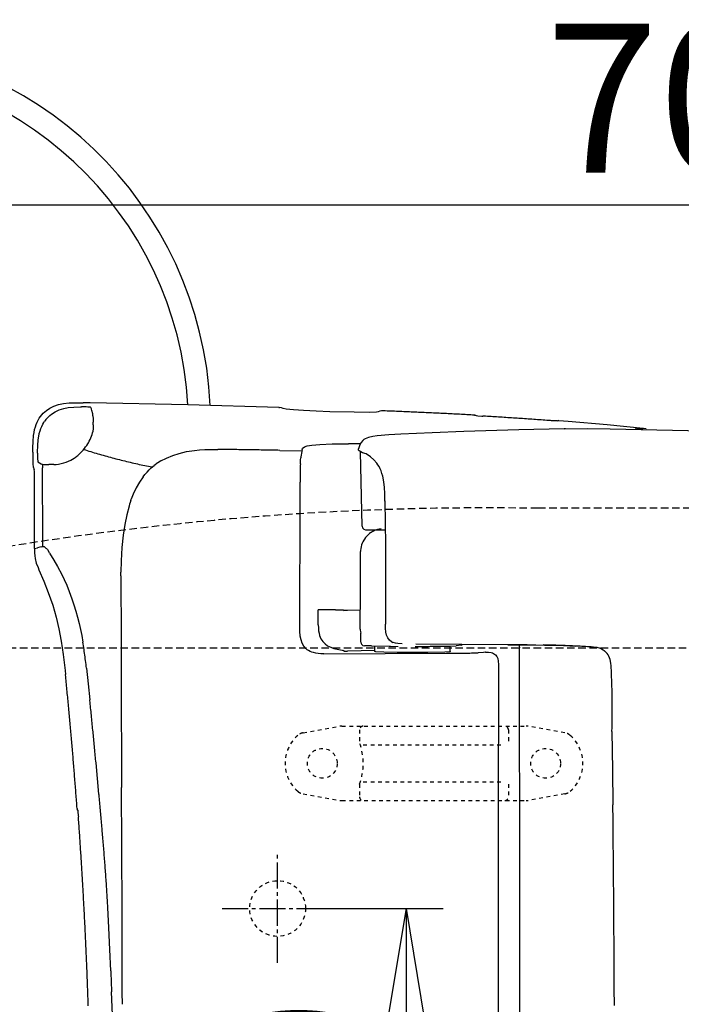
# Model space of a CAD drawing. Extents: x 0 to 2000, y 10 to 2880.
# Drawn here: x 542 to 720, y 2429 to 2694 of the extents above; entities that cross this region are included whole.
import ezdxf

# ---------------------------------------------------------------- set-up
doc = ezdxf.new("R2010")
doc.units = 0
for name, pattern in [('EXLTYPE1', [3, 2, -1]), ('EXLTYPE2', [2, 1, -1]), ('EXLTYPE3', [10, 7, -1, 1, -1])]:
    doc.linetypes.add(name, pattern=pattern)
doc.layers.get('0').update_dxf_attribs({"linetype": 'CONTINUOUS'})
doc.layers.get('DEFPOINTS').update_dxf_attribs({"linetype": 'CONTINUOUS'})
for name, color, linetype in [('便器', 7, 'CONTINUOUS'), ('便座', 7, 'CONTINUOUS'), ('寸法', 7, 'CONTINUOUS')]:
    doc.layers.add(name, color=color, linetype=linetype)
doc.styles.add('EXCADDIM1', font='monotxt', dxfattribs={"width": 0.84, "bigfont": 'extfont'})
doc.styles.get("Standard").update_dxf_attribs({"font": 'monotxt', "bigfont": 'extfont'})
doc.dimstyles.new('ISO-25', dxfattribs={"dimtxt": 2.5, "dimasz": 2.5, "dimexe": 1.25, "dimexo": 0.625, "dimtad": 1, "dimtxsty": 'STANDARD', "dimcen": 2.5, "dimazin": 3, "dimtfac": 1, "dimtmove": 0, "dimatfit": 3})

# ---------------------------------------------------------------- blocks, each defined once
blk = doc.blocks.new('EX_NORM')
at = {"color": 0, "linetype": 'CONTINUOUS'}
for q in [(-1, 0.1667), (-1, 0), (-1, -0.1667)]:
    blk.add_line((0, 0), q, dxfattribs=at)
blk = doc.blocks.new('*D30')
at = {"layer": 'DEFPOINTS', "color": 0}
for p in [(611.5, 2455), (609.7, 2315), (646, 2315)]:
    blk.add_point(p, dxfattribs=at)
at = {"layer": '寸法', "color": 3, "linetype": 'CONTINUOUS'}
for p, q in [((618.5, 2455), (656, 2455)), ((646, 2425), (646, 2345)), ((616.7, 2315), (656, 2315))]:
    blk.add_line(p, q, dxfattribs=at)
at = {"layer": '寸法', "color": 3, "xscale": 30, "yscale": 30, "zscale": 30}
for p, rotation in [((646, 2455), 90), ((646, 2315), 270)]:
    blk.add_blockref('EX_NORM', p, dxfattribs=dict(at, rotation=rotation))
at = {"layer": '寸法', "color": 2, "insert": (622.5, 2385), "char_height": 40, "attachment_point": 5, "rotation": 90, "style": 'EXCADDIM1'}
blk.add_mtext('140', dxfattribs=at)
blk = doc.blocks.new('*D31')
at = {"layer": 'DEFPOINTS', "color": 0}
for p in [(1081.5, 2644), (376.5, 2385), (1081.5, 2385)]:
    blk.add_point(p, dxfattribs=at)
at = {"layer": '寸法', "color": 3, "linetype": 'CONTINUOUS'}
for p, q in [((376.5, 2392), (376.5, 2654)), ((1081.5, 2392), (1081.5, 2654)), ((406.5, 2644), (1051.5, 2644))]:
    blk.add_line(p, q, dxfattribs=at)
at = {"layer": '寸法', "color": 3, "xscale": 30, "yscale": 30, "zscale": 30, "rotation": 180}
blk.add_blockref('EX_NORM', (376.5, 2644), dxfattribs=at)
at = {"layer": '寸法', "color": 3, "xscale": 30, "yscale": 30, "zscale": 30}
blk.add_blockref('EX_NORM', (1081.5, 2644), dxfattribs=at)
at = {"layer": '寸法', "color": 2, "insert": (729, 2667.5), "char_height": 40, "attachment_point": 5, "style": 'EXCADDIM1'}
blk.add_mtext('705', dxfattribs=at)

msp = doc.modelspace()

# ---------------------------------------------------------------- linework, layer by layer
at = {"layer": '便器', "color": 2, "linetype": 'EXLTYPE1'}
msp.add_line((731.5, 2562.5), (681.5, 2562.5), dxfattribs=at)
at = {"layer": '便器', "color": 6, "linetype": 'EXLTYPE1'}
msp.add_line((425.284, 2525), (761.5, 2525), dxfattribs=at)
at = {"layer": '便器', "color": 6, "linetype": 'EXLTYPE2'}
for p, q in [((618.374, 2502.213), (628.259, 2503.955)), ((628.78, 2504.001), (678.255, 2504.001)), ((633.517, 2503.001), (633.517, 2499.569)), ((673.517, 2503.001), (673.517, 2499.569)), ((688.66, 2502.213), (678.776, 2503.955)), ((634.517, 2499.001), (672.517, 2499.001)), ((634.517, 2489.001), (672.517, 2489.001)), ((633.517, 2488.433), (633.517, 2485.001)), ((673.517, 2488.433), (673.517, 2485.001)), ((618.374, 2485.79), (628.259, 2484.047)), ((628.78, 2484.001), (678.255, 2484.001)), ((688.66, 2485.79), (678.776, 2484.047))]:
    msp.add_line(p, q, dxfattribs=at)
at = {"layer": '便器', "color": 6, "linetype": 'EXLTYPE3'}
msp.add_line((611.5, 2440.4), (611.5, 2469.8), dxfattribs=at)
at = {"layer": '便器', "color": 6, "linetype": 'CONTINUOUS', "flags": 128}
for points in [[(545.762, 2577.589), (545.769, 2578.718), (545.811, 2580.412), (545.945, 2582.049), (546.072, 2582.867), (546.235, 2583.671), (546.425, 2584.349), (546.651, 2585.012), (546.891, 2585.598), (547.173, 2586.162), (547.476, 2586.677), (547.808, 2587.164), (548.161, 2587.615), (548.549, 2588.039), (549.403, 2588.794), (550.355, 2589.429), (551.428, 2589.944), (552.62, 2590.353), (553.961, 2590.635), (555.492, 2590.812), (557.347, 2590.868), (559.266, 2590.847)], [(549.925, 2587.072), (550.348, 2587.453), (550.793, 2587.806), (551.766, 2588.42), (552.846, 2588.921), (554.059, 2589.302), (555.231, 2589.542)], [(549.925, 2587.072), (550.348, 2587.453), (550.793, 2587.806), (551.766, 2588.42), (552.846, 2588.921), (554.059, 2589.302), (555.231, 2589.542)], [(555.231, 2589.542), (556.769, 2589.704), (558.582, 2589.76), (558.808, 2589.753)], [(555.231, 2589.542), (556.769, 2589.704), (558.582, 2589.76), (558.808, 2589.753)], [(560.543, 2589.711), (560.049, 2589.732), (559.549, 2589.746), (559.048, 2589.753), (558.808, 2589.753)], [(560.543, 2589.711), (560.049, 2589.732), (559.549, 2589.746), (559.048, 2589.753), (558.808, 2589.753)], [(611.809, 2589.626), (587.397, 2590.254), (561.122, 2590.812), (559.266, 2590.847)], [(611.809, 2589.626), (587.397, 2590.254), (561.122, 2590.812), (559.266, 2590.847)], [(611.809, 2589.626), (587.397, 2590.254), (561.122, 2590.812), (559.266, 2590.847)], [(561.298, 2589.619), (561.298, 2589.626), (561.27, 2589.633), (561.157, 2589.662), (560.635, 2589.704), (560.55, 2589.711)], [(561.298, 2589.619), (561.298, 2589.626), (561.27, 2589.633), (561.157, 2589.662), (560.635, 2589.704), (560.55, 2589.711)], [(561.298, 2589.619), (561.298, 2589.626), (561.27, 2589.633), (561.157, 2589.662), (560.635, 2589.704), (560.55, 2589.711)], [(561.637, 2588.73), (561.468, 2589.203), (561.305, 2589.619)], [(561.637, 2588.73), (561.468, 2589.203), (561.305, 2589.619)], [(561.637, 2588.73), (561.468, 2589.203), (561.305, 2589.619)], [(611.809, 2589.626), (611.929, 2589.626)], [(611.809, 2589.626), (611.929, 2589.626)], [(611.809, 2589.626), (611.929, 2589.626)], [(611.929, 2589.626), (612.007, 2589.619)], [(611.929, 2589.626), (612.007, 2589.619)], [(611.929, 2589.626), (612.007, 2589.619)], [(612.98, 2589.295), (612.515, 2589.464), (612.035, 2589.612), (612.007, 2589.619)], [(612.98, 2589.295), (612.515, 2589.464), (612.035, 2589.612), (612.007, 2589.619)], [(612.98, 2589.295), (612.515, 2589.464), (612.035, 2589.612), (612.007, 2589.619)], [(638.486, 2588.406), (638.035, 2588.342), (636.271, 2588.272), (632.108, 2588.286), (625.574, 2588.462), (621.87, 2588.61), (618.448, 2588.794), (615.767, 2588.977), (613.827, 2589.154), (612.98, 2589.295)], [(638.486, 2588.406), (638.035, 2588.342), (636.271, 2588.272), (632.108, 2588.286), (625.574, 2588.462), (621.87, 2588.61), (618.448, 2588.794), (615.767, 2588.977), (613.827, 2589.154), (612.98, 2589.295)], [(638.486, 2588.406), (638.035, 2588.342), (636.271, 2588.272), (632.108, 2588.286), (625.574, 2588.462), (621.87, 2588.61), (618.448, 2588.794), (615.767, 2588.977), (613.827, 2589.154), (612.98, 2589.295)], [(549.925, 2587.072), (549.579, 2586.712), (549.254, 2586.331), (548.958, 2585.929), (548.923, 2585.873)], [(549.925, 2587.072), (549.579, 2586.712), (549.254, 2586.331), (548.958, 2585.929), (548.923, 2585.873)], [(561.799, 2588.116), (561.679, 2588.603), (561.637, 2588.73)], [(561.891, 2587.354), (561.842, 2587.855), (561.799, 2588.116)], [(561.891, 2587.354), (561.926, 2586.564), (561.962, 2585.605)], [(561.891, 2587.354), (561.926, 2586.564), (561.962, 2585.605)], [(639.46, 2588.695), (638.98, 2588.561), (638.5, 2588.413), (638.486, 2588.406)], [(639.46, 2588.695), (638.98, 2588.561), (638.5, 2588.413), (638.486, 2588.406)], [(639.46, 2588.695), (638.98, 2588.561), (638.5, 2588.413), (638.486, 2588.406)], [(639.657, 2588.688), (639.46, 2588.695)], [(639.657, 2588.688), (639.46, 2588.695)], [(639.657, 2588.688), (639.46, 2588.695)], [(664.38, 2587.538), (663.879, 2587.559), (663.385, 2587.587), (662.884, 2587.615), (662.383, 2587.644), (661.882, 2587.672), (661.388, 2587.693), (660.887, 2587.721), (660.387, 2587.749), (659.886, 2587.771), (659.385, 2587.799), (658.891, 2587.827), (658.39, 2587.848), (657.889, 2587.877), (657.388, 2587.898), (656.894, 2587.926), (656.393, 2587.954), (655.892, 2587.975), (655.391, 2587.996), (654.89, 2588.025), (654.396, 2588.046), (653.895, 2588.074), (653.394, 2588.095), (652.894, 2588.116), (652.4, 2588.145), (651.899, 2588.166), (651.398, 2588.187), (650.897, 2588.215), (650.396, 2588.236), (649.902, 2588.257), (649.401, 2588.279), (648.9, 2588.307), (648.399, 2588.328), (647.898, 2588.349), (647.404, 2588.37), (646.903, 2588.392), (646.402, 2588.413), (645.901, 2588.434), (645.401, 2588.455), (644.907, 2588.476), (644.406, 2588.497), (643.905, 2588.519), (643.404, 2588.54), (642.903, 2588.561), (642.409, 2588.582), (641.908, 2588.603), (641.407, 2588.617), (640.906, 2588.638), (640.405, 2588.66), (639.911, 2588.681), (639.657, 2588.688)], [(664.38, 2587.531), (652.026, 2588.159), (639.657, 2588.688)], [(664.38, 2587.531), (652.026, 2588.159), (639.657, 2588.688)], [(664.38, 2587.531), (664.472, 2587.531)], [(664.38, 2587.531), (664.472, 2587.531)], [(664.38, 2587.531), (664.472, 2587.531)], [(664.578, 2587.517), (664.472, 2587.531)], [(664.578, 2587.517), (664.472, 2587.531)], [(664.578, 2587.517), (664.472, 2587.531)], [(664.578, 2587.517), (664.86, 2587.411)], [(664.578, 2587.517), (664.86, 2587.411)], [(664.578, 2587.517), (664.86, 2587.411)], [(664.86, 2587.411), (665.269, 2587.354), (666.37, 2587.27), (666.652, 2587.256)], [(664.86, 2587.411), (665.269, 2587.354), (666.37, 2587.27), (666.652, 2587.256)], [(664.86, 2587.411), (665.269, 2587.354), (666.37, 2587.27), (666.652, 2587.256)], [(684.82, 2586.049), (684.319, 2586.084), (683.818, 2586.127), (683.324, 2586.162), (682.823, 2586.197), (682.322, 2586.233), (681.828, 2586.268), (681.327, 2586.31), (680.826, 2586.345), (680.333, 2586.381), (679.832, 2586.416), (679.331, 2586.451), (678.837, 2586.479), (678.336, 2586.515), (677.835, 2586.55), (677.341, 2586.585), (676.84, 2586.621), (676.339, 2586.656), (675.838, 2586.684), (675.344, 2586.719), (674.843, 2586.755), (674.342, 2586.783), (673.849, 2586.818), (673.348, 2586.846), (672.847, 2586.882), (672.346, 2586.91), (671.852, 2586.945), (671.351, 2586.973), (670.85, 2587.002), (670.349, 2587.037), (669.855, 2587.065), (669.354, 2587.093), (668.853, 2587.129), (668.359, 2587.157), (667.858, 2587.185), (667.357, 2587.213), (666.856, 2587.242), (666.652, 2587.256)], [(684.82, 2586.049), (684.319, 2586.084), (683.818, 2586.127), (683.324, 2586.162), (682.823, 2586.197), (682.322, 2586.233), (681.828, 2586.268), (681.327, 2586.31), (680.826, 2586.345), (680.333, 2586.381), (679.832, 2586.416), (679.331, 2586.451), (678.837, 2586.479), (678.336, 2586.515), (677.835, 2586.55), (677.341, 2586.585), (676.84, 2586.621), (676.339, 2586.656), (675.838, 2586.684), (675.344, 2586.719), (674.843, 2586.755), (674.342, 2586.783), (673.849, 2586.818), (673.348, 2586.846), (672.847, 2586.882), (672.346, 2586.91), (671.852, 2586.945), (671.351, 2586.973), (670.85, 2587.002), (670.349, 2587.037), (669.855, 2587.065), (669.354, 2587.093), (668.853, 2587.129), (668.352, 2587.157), (667.858, 2587.185), (667.357, 2587.213), (666.856, 2587.242), (666.652, 2587.256)], [(684.82, 2586.049), (684.319, 2586.084), (683.818, 2586.127), (683.324, 2586.162), (682.823, 2586.197), (682.322, 2586.233), (681.828, 2586.268), (681.327, 2586.31), (680.826, 2586.345), (680.333, 2586.381), (679.832, 2586.416), (679.331, 2586.451), (678.837, 2586.479), (678.336, 2586.515), (677.835, 2586.55), (677.341, 2586.585), (676.84, 2586.621), (676.339, 2586.656), (675.838, 2586.684), (675.344, 2586.719), (674.843, 2586.755), (674.342, 2586.783), (673.849, 2586.818), (673.348, 2586.846), (672.847, 2586.882), (672.346, 2586.91), (671.852, 2586.945), (671.351, 2586.973), (670.85, 2587.002), (670.349, 2587.037), (669.855, 2587.065), (669.354, 2587.093), (668.853, 2587.129), (668.352, 2587.157), (667.858, 2587.185), (667.357, 2587.213), (666.856, 2587.242), (666.652, 2587.256)], [(547.335, 2581.816), (547.491, 2582.557), (547.688, 2583.276), (547.907, 2583.904), (548.154, 2584.518), (548.429, 2585.068), (548.732, 2585.59), (548.923, 2585.873)], [(547.335, 2581.816), (547.491, 2582.557), (547.688, 2583.276), (547.907, 2583.904), (548.154, 2584.518), (548.429, 2585.068), (548.732, 2585.59), (548.923, 2585.873)], [(561.99, 2584.941), (561.976, 2584.038), (561.842, 2583.036)], [(561.99, 2584.941), (561.976, 2584.038), (561.842, 2583.036)], [(561.99, 2584.941), (561.962, 2585.605)], [(561.99, 2584.941), (561.962, 2585.605)], [(688.482, 2583.883), (676.346, 2583.601), (661.53, 2583.107), (653.063, 2582.782), (644.603, 2582.401)], [(686.612, 2585.971), (686.175, 2585.964), (685.046, 2586.035), (684.82, 2586.049)], [(686.612, 2585.971), (686.175, 2585.964), (685.046, 2586.035), (684.82, 2586.049)], [(686.612, 2585.971), (686.175, 2585.964), (685.046, 2586.035), (684.82, 2586.049)], [(686.612, 2585.971), (686.887, 2586.049)], [(686.612, 2585.971), (686.887, 2586.049)], [(686.612, 2585.971), (686.887, 2586.049)], [(687.092, 2586.042), (686.887, 2586.049)], [(687.092, 2586.042), (686.887, 2586.049)], [(687.092, 2586.042), (686.887, 2586.049)], [(709.74, 2583.939), (700.053, 2584.927), (689.554, 2585.845), (687.092, 2586.042)], [(709.74, 2583.939), (700.053, 2584.927), (689.554, 2585.845), (687.092, 2586.042)], [(709.74, 2583.939), (700.053, 2584.927), (689.554, 2585.845), (687.092, 2586.042)], [(688.475, 2583.883), (694.684, 2583.918), (700.885, 2583.834)], [(688.856, 2583.869), (688.475, 2583.883)], [(709.74, 2583.939), (709.451, 2583.756)], [(709.74, 2583.939), (709.451, 2583.756)], [(710.552, 2583.834), (709.818, 2583.932), (709.74, 2583.939)], [(547.032, 2577.307), (547.088, 2579.607), (547.166, 2580.616), (547.3, 2581.597), (547.335, 2581.816)], [(547.032, 2577.307), (547.088, 2579.607), (547.166, 2580.616), (547.3, 2581.597), (547.335, 2581.816)], [(560.663, 2580.122), (560.91, 2580.56), (561.129, 2581.004), (561.341, 2581.463), (561.496, 2581.858)], [(560.663, 2580.122), (560.91, 2580.56), (561.129, 2581.004), (561.341, 2581.463), (561.496, 2581.858)], [(561.496, 2581.858), (561.658, 2582.331), (561.792, 2582.811), (561.842, 2583.036)], [(561.496, 2581.858), (561.658, 2582.331), (561.792, 2582.811), (561.842, 2583.036)], [(644.603, 2582.401), (641.407, 2582.218), (638.211, 2581.936), (637.082, 2581.773), (635.96, 2581.534), (635.466, 2581.364), (634.987, 2581.138), (634.676, 2580.948), (634.394, 2580.708), (633.963, 2580.193), (633.639, 2579.565), (633.357, 2578.74), (633.336, 2578.662)], [(700.885, 2583.834), (713.388, 2583.594), (725.89, 2583.297)], [(709.451, 2583.756), (709.416, 2583.742), (708.865, 2583.728), (707.567, 2583.82)], [(709.451, 2583.756), (709.416, 2583.742), (708.865, 2583.728), (707.567, 2583.82)], [(559.626, 2578.577), (559.922, 2578.979), (560.212, 2579.389), (560.48, 2579.812), (560.663, 2580.122)], [(559.626, 2578.577), (559.922, 2578.979), (560.212, 2579.389), (560.48, 2579.812), (560.663, 2580.122)], [(618.11, 2578.281), (618.237, 2578.655), (618.35, 2578.789), (618.745, 2579.029), (619.457, 2579.262), (620.713, 2579.466), (620.741, 2579.473)], [(618.11, 2578.281), (618.237, 2578.655), (618.35, 2578.789), (618.745, 2579.029), (619.457, 2579.262), (620.713, 2579.466), (620.741, 2579.473)], [(620.741, 2579.473), (622.858, 2579.657), (626.146, 2579.784), (630.57, 2579.847)], [(620.741, 2579.473), (622.858, 2579.657), (626.146, 2579.784), (630.57, 2579.847)], [(633.738, 2579.798), (633.237, 2579.805), (632.743, 2579.812), (632.242, 2579.826), (631.741, 2579.833), (631.24, 2579.84), (630.739, 2579.847), (630.57, 2579.847)], [(633.251, 2578.359), (633.336, 2578.655)], [(633.336, 2578.655), (633.336, 2578.662)], [(545.762, 2577.589), (545.762, 2575.875)], [(545.762, 2577.589), (545.762, 2575.875)], [(547.032, 2577.307), (547.032, 2576.806), (547.032, 2576.517)], [(547.032, 2576.517), (547.039, 2575.762), (547.06, 2575.198)], [(547.032, 2576.517), (547.039, 2575.762), (547.06, 2575.198)], [(555.978, 2575.48), (556.416, 2575.727), (556.839, 2575.988), (557.136, 2576.192)], [(555.978, 2575.48), (556.416, 2575.727), (556.839, 2575.988), (557.136, 2576.192)], [(557.136, 2576.192), (557.538, 2576.489), (557.813, 2576.708)], [(557.136, 2576.192), (557.538, 2576.489), (557.813, 2576.708)], [(557.813, 2576.708), (558.194, 2577.039), (558.554, 2577.378), (558.906, 2577.738), (559.238, 2578.112), (559.556, 2578.493), (559.626, 2578.577)], [(557.813, 2576.708), (558.194, 2577.039), (558.554, 2577.378), (558.906, 2577.738), (559.238, 2578.112), (559.556, 2578.493), (559.626, 2578.577)], [(559.386, 2578.33), (559.866, 2578.182), (560.346, 2578.027), (560.819, 2577.879), (561.298, 2577.731), (561.778, 2577.582), (562.251, 2577.441), (562.731, 2577.293), (563.21, 2577.152), (563.69, 2577.011), (564.17, 2576.877), (564.657, 2576.736), (565.137, 2576.602), (565.616, 2576.468), (566.096, 2576.334), (566.583, 2576.2), (567.063, 2576.073), (567.55, 2575.946), (568.029, 2575.819), (568.516, 2575.692), (568.996, 2575.572), (569.483, 2575.445), (569.97, 2575.325), (570.456, 2575.212), (570.943, 2575.092), (571.43, 2574.972), (571.917, 2574.859), (572.404, 2574.746), (572.891, 2574.64), (573.377, 2574.527), (573.864, 2574.422), (574.351, 2574.316), (574.845, 2574.21), (575.332, 2574.104), (575.819, 2574.005), (576.313, 2573.899), (576.799, 2573.801), (577.293, 2573.709), (577.78, 2573.61), (577.844, 2573.596)], [(580.179, 2575.226), (581.682, 2576.016), (583.326, 2576.7), (585.068, 2577.258), (587.044, 2577.724), (589.175, 2578.062), (590.537, 2578.203), (591.934, 2578.295), (594.071, 2578.337)], [(594.071, 2578.337), (594.897, 2578.337)], [(594.897, 2578.337), (595.426, 2578.33)], [(612.07, 2578.076), (611.569, 2578.083), (611.068, 2578.09), (610.567, 2578.097), (610.066, 2578.112), (609.565, 2578.119), (609.064, 2578.126), (608.571, 2578.133), (608.07, 2578.14), (607.569, 2578.147), (607.068, 2578.161), (606.567, 2578.168), (606.066, 2578.175), (605.565, 2578.182), (605.071, 2578.189), (604.57, 2578.196), (604.069, 2578.203), (603.568, 2578.21), (603.067, 2578.217), (602.566, 2578.224), (602.065, 2578.239), (601.571, 2578.246), (601.07, 2578.253), (600.57, 2578.26), (600.069, 2578.267), (599.568, 2578.274), (599.067, 2578.281), (598.566, 2578.288), (598.072, 2578.295), (597.571, 2578.302), (597.07, 2578.309), (596.569, 2578.316), (596.068, 2578.323), (595.567, 2578.33), (595.426, 2578.33)], [(612.07, 2578.076), (618.053, 2577.97)], [(617.616, 2574.471), (617.665, 2575.55), (617.722, 2576.03)], [(617.616, 2574.471), (617.665, 2575.55), (617.722, 2576.03)], [(618.11, 2578.281), (618.018, 2577.794), (617.933, 2577.3), (617.849, 2576.806), (617.764, 2576.312), (617.722, 2576.03)], [(618.11, 2578.281), (618.018, 2577.794), (617.933, 2577.3), (617.849, 2576.806), (617.764, 2576.312), (617.722, 2576.03)], [(633.406, 2577.928), (633.321, 2578.02), (633.258, 2578.126), (633.23, 2578.253), (633.251, 2578.38)], [(635.29, 2577.11), (634.309, 2577.434), (633.836, 2577.646), (633.406, 2577.928)], [(634.217, 2557.728), (633.815, 2577.653)], [(635.29, 2577.11), (635.318, 2577.096)], [(636.482, 2576.305), (636.08, 2576.609), (635.664, 2576.884), (635.318, 2577.096)], [(640.321, 2564.96), (640.278, 2566.519), (640.194, 2568.072), (640.031, 2569.617), (639.735, 2571.141), (639.537, 2571.853), (639.297, 2572.545), (639.051, 2573.13), (638.761, 2573.695), (638.458, 2574.196), (638.119, 2574.668), (637.378, 2575.522), (636.489, 2576.298)], [(545.762, 2575.875), (545.783, 2574.386), (545.833, 2573.681)], [(545.762, 2575.875), (545.783, 2574.386), (545.833, 2573.681)], [(545.833, 2573.681), (546.122, 2572.954)], [(545.833, 2573.681), (546.122, 2572.954)], [(547.06, 2575.198), (547.081, 2575.028), (547.088, 2574.993), (547.103, 2574.979)], [(547.06, 2575.198), (547.081, 2575.028), (547.088, 2574.993), (547.103, 2574.979)], [(547.103, 2574.979), (548.027, 2574.45)], [(547.103, 2574.979), (548.027, 2574.45)], [(548.027, 2574.443), (548.189, 2574.372)], [(548.189, 2574.372), (548.365, 2574.323)], [(548.365, 2574.323), (548.351, 2573.822), (548.344, 2573.349)], [(548.365, 2574.323), (548.351, 2573.822), (548.344, 2573.349)], [(548.436, 2552.204), (548.429, 2553.523), (548.429, 2554.849), (548.422, 2556.169), (548.415, 2557.488), (548.408, 2558.815), (548.408, 2560.134), (548.401, 2561.453), (548.394, 2562.773), (548.387, 2564.099), (548.38, 2565.419), (548.38, 2566.738), (548.373, 2568.064), (548.365, 2569.384), (548.358, 2570.703), (548.351, 2572.023), (548.344, 2573.349)], [(548.436, 2552.204), (548.429, 2553.523), (548.429, 2554.849), (548.422, 2556.169), (548.415, 2557.488), (548.408, 2558.815), (548.408, 2560.134), (548.401, 2561.453), (548.394, 2562.773), (548.387, 2564.099), (548.38, 2565.419), (548.38, 2566.738), (548.373, 2568.064), (548.365, 2569.384), (548.358, 2570.703), (548.351, 2572.023), (548.344, 2573.349)], [(548.365, 2574.323), (548.697, 2574.295)], [(548.365, 2574.323), (548.697, 2574.295)], [(548.697, 2574.295), (549.198, 2574.273), (549.692, 2574.259), (550.016, 2574.266)], [(548.697, 2574.295), (549.198, 2574.273), (549.692, 2574.259), (550.016, 2574.266)], [(551.378, 2574.295), (550.877, 2574.28), (550.376, 2574.273), (550.016, 2574.266)], [(551.378, 2574.295), (550.877, 2574.28), (550.376, 2574.273), (550.016, 2574.266)], [(551.378, 2574.295), (551.879, 2574.309), (551.999, 2574.316)], [(551.999, 2574.316), (552.634, 2574.386), (553.361, 2574.513), (554.038, 2574.683), (554.744, 2574.922), (555.35, 2575.169), (555.978, 2575.48)], [(551.999, 2574.316), (552.634, 2574.386), (553.361, 2574.513), (554.038, 2574.683), (554.744, 2574.922), (555.35, 2575.169), (555.978, 2575.48)], [(575.346, 2570.957), (575.868, 2571.62), (576.425, 2572.248), (576.99, 2572.827), (577.583, 2573.37), (578.373, 2574.019)], [(578.761, 2574.309), (578.373, 2574.019)], [(580.179, 2575.226), (579.749, 2574.972), (579.325, 2574.704), (578.916, 2574.422), (578.761, 2574.309)], [(617.616, 2574.471), (617.602, 2573.97), (617.595, 2573.476), (617.588, 2572.975), (617.58, 2572.474), (617.58, 2572.27)], [(617.616, 2574.471), (617.602, 2573.97), (617.595, 2573.476), (617.588, 2572.975), (617.58, 2572.474), (617.58, 2572.27)], [(546.185, 2571.155), (546.164, 2572.375), (546.122, 2572.954)], [(546.185, 2571.155), (546.164, 2572.375), (546.122, 2572.954)], [(546.185, 2551.745), (546.185, 2571.155)], [(546.185, 2551.745), (546.185, 2571.155)], [(575.346, 2570.957), (574.386, 2569.567), (573.497, 2568.001), (572.693, 2566.272), (572.199, 2565.002)], [(617.58, 2572.27), (617.573, 2571.776), (617.573, 2571.275), (617.566, 2570.774), (617.566, 2570.273), (617.566, 2569.772), (617.566, 2569.539)], [(617.58, 2572.27), (617.573, 2571.776), (617.573, 2571.275), (617.566, 2570.774), (617.566, 2570.273), (617.566, 2569.772), (617.566, 2569.539)], [(617.538, 2559.972), (617.566, 2569.539)], [(617.538, 2559.972), (617.566, 2569.539)], [(571.585, 2563.119), (570.971, 2560.776), (570.449, 2558.173), (570.019, 2555.28), (569.687, 2551.999), (569.476, 2548.387), (569.398, 2545.339)], [(572.051, 2564.579), (571.889, 2564.106), (571.741, 2563.627), (571.592, 2563.147), (571.585, 2563.119)], [(572.051, 2564.579), (572.199, 2565.002)], [(640.328, 2564.988), (640.321, 2564.96)], [(640.328, 2564.459), (640.321, 2564.96)], [(640.342, 2564.48), (640.328, 2564.988)], [(640.342, 2564.48), (640.455, 2552.69), (640.483, 2537.274), (640.476, 2531.361)], [(617.524, 2551.724), (617.538, 2559.972)], [(617.524, 2551.724), (617.538, 2559.972)], [(634.217, 2557.728), (634.344, 2557.262), (634.676, 2556.91), (635.135, 2556.754), (635.212, 2556.747)], [(635.438, 2555.019), (635.114, 2554.638), (634.817, 2554.236), (634.634, 2553.946)], [(635.212, 2556.747), (635.226, 2556.747)], [(635.226, 2556.747), (640.426, 2556.747)], [(636.207, 2555.724), (635.826, 2555.407), (635.473, 2555.054), (635.438, 2555.019)], [(636.595, 2555.999), (636.207, 2555.724)], [(636.595, 2555.999), (636.736, 2556.091)], [(639.283, 2556.952), (638.789, 2556.881), (638.303, 2556.769), (637.83, 2556.62), (637.364, 2556.43), (636.92, 2556.197), (636.736, 2556.091)], [(638.225, 2556.747), (637.752, 2556.592), (637.294, 2556.395), (636.849, 2556.162), (636.736, 2556.091)], [(639.234, 2556.747), (639.241, 2556.747)], [(639.241, 2556.747), (640.426, 2556.747)], [(640.031, 2556.747), (640.426, 2556.747)], [(640.038, 2556.747), (640.426, 2556.747)], [(548.21, 2552.154), (547.596, 2552.041), (546.976, 2551.921)], [(548.21, 2552.154), (548.436, 2552.204)], [(548.436, 2552.204), (548.605, 2552.246), (548.69, 2552.274), (548.725, 2552.281), (548.739, 2552.281), (548.754, 2552.274), (548.81, 2552.225), (549.036, 2552.02), (549.276, 2551.837)], [(634.232, 2553.135), (634.062, 2552.662), (633.928, 2552.182), (633.836, 2551.689), (633.787, 2551.195), (633.773, 2550.87)], [(634.38, 2553.474), (634.232, 2553.135)], [(634.634, 2553.946), (634.394, 2553.509), (634.38, 2553.474)], [(546.185, 2551.745), (546.976, 2551.921)], [(546.185, 2551.745), (546.206, 2550.517), (546.263, 2549.755), (546.376, 2549.007), (546.679, 2547.808), (547.152, 2546.573), (547.399, 2546.002)], [(549.276, 2551.837), (549.41, 2551.738)], [(549.41, 2551.738), (549.713, 2551.42), (550.08, 2550.785)], [(550.242, 2550.475), (550.08, 2550.785)], [(550.242, 2550.475), (551.35, 2548.57), (552.331, 2546.919), (553.509, 2544.732), (554.165, 2543.377), (554.842, 2541.839), (555.534, 2540.117), (556.232, 2538.212), (556.783, 2536.59), (557.312, 2534.882), (557.763, 2533.274), (558.18, 2531.601), (558.885, 2528.313), (559.203, 2526.528)], [(617.503, 2543.257), (617.524, 2551.724)], [(617.503, 2543.257), (617.524, 2551.724)], [(633.773, 2540.654), (633.773, 2550.87)], [(547.399, 2546.002), (548.697, 2542.961), (549.911, 2539.878), (550.524, 2538.184), (551.096, 2536.47), (551.576, 2534.882), (552.02, 2533.281), (552.775, 2530.113), (553.396, 2526.818), (553.925, 2523.226), (554.405, 2518.923), (554.518, 2517.843)], [(569.391, 2544.337), (569.391, 2543.836), (569.384, 2543.342), (569.384, 2542.841), (569.391, 2542.34), (569.391, 2541.839), (569.391, 2541.338), (569.398, 2541.063)], [(569.391, 2544.337), (569.398, 2545.339)], [(617.489, 2536.442), (617.503, 2543.257)], [(617.489, 2536.442), (617.503, 2543.257)], [(569.398, 2541.063), (569.469, 2530.868), (569.511, 2517.272), (569.603, 2487.483)], [(633.695, 2530.345), (633.773, 2540.153)], [(633.773, 2540.153), (633.773, 2540.654)], [(617.475, 2529.936), (617.489, 2536.442)], [(617.475, 2529.936), (617.489, 2536.442)], [(622.421, 2531.213), (622.428, 2535.263)], [(622.421, 2531.213), (622.428, 2535.263)], [(622.421, 2531.213), (622.428, 2535.263)], [(627.084, 2535.263), (622.428, 2535.263)], [(627.084, 2535.263), (628.425, 2535.249), (628.891, 2535.228), (629.081, 2535.207)], [(629.081, 2535.207), (629.391, 2535.023)], [(630.245, 2535.023), (629.391, 2535.023)], [(633.731, 2535.101), (630.245, 2535.03)], [(630.245, 2535.023), (630.245, 2535.03)], [(622.428, 2531.213), (622.456, 2530.402), (622.526, 2529.598), (622.632, 2528.984), (622.787, 2528.377), (622.95, 2527.918), (623.161, 2527.474), (623.38, 2527.093), (623.641, 2526.733), (624.241, 2526.112), (624.954, 2525.597), (625.8, 2525.174), (626.174, 2525.033)], [(622.428, 2531.213), (622.456, 2530.402), (622.526, 2529.598), (622.632, 2528.984), (622.787, 2528.377), (622.95, 2527.918), (623.161, 2527.474), (623.38, 2527.093), (623.641, 2526.733), (624.241, 2526.112), (624.954, 2525.597), (625.8, 2525.174), (626.174, 2525.033)], [(642.07, 2526.655), (641.541, 2527.128), (641.111, 2527.735), (640.8, 2528.419), (640.596, 2529.259), (640.49, 2530.268), (640.476, 2531.354)], [(619.062, 2524.885), (618.533, 2525.505), (618.117, 2526.246), (617.799, 2527.135), (617.58, 2528.194), (617.482, 2529.478), (617.475, 2529.936)], [(633.695, 2530.084), (633.695, 2530.331)], [(633.695, 2530.07), (633.695, 2530.084)], [(633.695, 2530.07), (633.702, 2529.845)], [(633.702, 2529.845), (633.78, 2529.358), (633.893, 2529.005)], [(633.893, 2526.571), (633.893, 2529.005)], [(559.718, 2523.092), (559.647, 2523.586), (559.577, 2524.08), (559.506, 2524.581), (559.436, 2525.075), (559.358, 2525.569), (559.28, 2526.063), (559.203, 2526.528)], [(633.893, 2526.571), (633.956, 2526.218), (634.048, 2526.035), (634.182, 2525.872), (634.436, 2525.682)], [(642.07, 2526.655), (642.423, 2526.5)], [(645.005, 2526.098), (643.834, 2526.218), (643.171, 2526.296), (642.529, 2526.444), (642.388, 2526.507)], [(673.319, 2525.865), (660.965, 2525.893), (648.618, 2526.02)], [(660.775, 2525.738), (659.483, 2525.562)], [(660.775, 2525.738), (660.845, 2525.766)], [(660.838, 2525.766), (661.064, 2525.929)], [(678.519, 2525.851), (678.025, 2525.851), (677.524, 2525.858), (677.024, 2525.858), (676.523, 2525.858), (676.022, 2525.858), (675.521, 2525.858), (675.02, 2525.865), (674.526, 2525.865), (674.025, 2525.865), (673.524, 2525.865), (673.312, 2525.865)], [(673.319, 2525.865), (674.9, 2525.865)], [(674.9, 2525.865), (683.204, 2525.788), (686.612, 2525.703), (690.02, 2525.576), (691.509, 2525.505)], [(676.297, 2525.858), (676.438, 2525.47), (676.501, 2525.047)], [(678.519, 2525.851), (680.918, 2525.83)], [(678.526, 2525.851), (680.629, 2525.83)], [(696.257, 2525.23), (695.756, 2525.258), (695.255, 2525.294), (694.761, 2525.322), (694.26, 2525.35), (693.759, 2525.385), (693.258, 2525.407), (692.764, 2525.435), (692.264, 2525.463), (691.763, 2525.491), (691.262, 2525.512), (690.761, 2525.541), (690.267, 2525.562), (689.766, 2525.583), (689.265, 2525.604), (688.764, 2525.625), (688.263, 2525.639), (687.769, 2525.661), (687.268, 2525.682), (686.767, 2525.696), (686.266, 2525.71), (685.765, 2525.724), (685.271, 2525.738), (684.771, 2525.752), (684.27, 2525.766), (683.769, 2525.781), (683.268, 2525.788), (682.887, 2525.795)], [(560.155, 2519.593), (560.092, 2520.094), (560.035, 2520.588), (559.972, 2521.082), (559.915, 2521.582), (559.852, 2522.076), (559.788, 2522.57), (559.718, 2523.071), (559.718, 2523.092)], [(623.909, 2523.424), (623.126, 2523.445), (622.378, 2523.509), (621.764, 2523.6), (621.179, 2523.734), (620.692, 2523.89), (620.233, 2524.08), (619.838, 2524.292), (619.478, 2524.532), (619.062, 2524.885)], [(623.909, 2523.424), (656.915, 2523.586)], [(623.909, 2523.424), (656.915, 2523.586)], [(626.174, 2525.033), (626.647, 2524.885), (627.084, 2524.772)], [(626.174, 2525.033), (626.647, 2524.885), (627.084, 2524.772)], [(627.084, 2524.772), (628.411, 2524.475), (628.883, 2524.398), (629.081, 2524.355)], [(627.084, 2524.772), (628.411, 2524.475), (628.883, 2524.398), (629.081, 2524.355)], [(629.081, 2524.355), (629.102, 2524.334)], [(629.081, 2524.355), (629.102, 2524.334)], [(629.391, 2524.172), (629.102, 2524.334)], [(629.391, 2524.172), (629.102, 2524.334)], [(629.391, 2524.172), (629.102, 2524.334)], [(629.391, 2524.172), (629.399, 2524.172), (629.413, 2524.165), (629.483, 2524.165), (629.702, 2524.165), (630.224, 2524.165), (630.245, 2524.165)], [(629.391, 2524.172), (629.399, 2524.172), (629.413, 2524.165), (629.483, 2524.165), (629.702, 2524.165), (630.224, 2524.165), (630.245, 2524.165)], [(629.391, 2524.172), (629.399, 2524.172), (629.413, 2524.165), (629.483, 2524.165), (629.702, 2524.165), (630.224, 2524.165), (630.245, 2524.165)], [(637.583, 2524.313), (630.245, 2524.165)], [(634.436, 2525.682), (634.888, 2525.569)], [(636.687, 2525.555), (636.186, 2525.562), (635.685, 2525.569), (635.184, 2525.569), (634.888, 2525.569)], [(636.687, 2525.555), (641.492, 2525.463)], [(637.583, 2524.003), (637.583, 2525.527)], [(637.583, 2524.003), (637.583, 2524.045)], [(637.583, 2524.003), (637.583, 2524.045)], [(657.882, 2524.003), (657.882, 2523.995), (657.868, 2523.988), (657.727, 2523.967), (656.428, 2523.897), (651.842, 2523.819), (643.608, 2523.819), (640.088, 2523.868), (637.922, 2523.953), (637.583, 2524.003)], [(657.882, 2524.003), (657.882, 2523.995), (657.868, 2523.988), (657.727, 2523.967), (656.428, 2523.897), (651.842, 2523.819), (643.608, 2523.819), (640.088, 2523.868), (637.922, 2523.953), (637.583, 2524.003)], [(641.492, 2525.463), (641.837, 2525.456)], [(641.837, 2525.456), (643.933, 2525.428)], [(648.463, 2525.421), (648.964, 2525.421), (649.465, 2525.421), (649.965, 2525.421), (650.466, 2525.421), (650.967, 2525.428), (651.461, 2525.428), (651.962, 2525.428), (652.463, 2525.435), (652.964, 2525.442), (653.465, 2525.442), (653.966, 2525.449), (654.467, 2525.456), (654.961, 2525.456), (655.462, 2525.463), (655.546, 2525.463)], [(655.546, 2525.47), (657.705, 2525.505), (659.483, 2525.562)], [(656.915, 2523.586), (657.416, 2523.586), (657.917, 2523.593), (658.418, 2523.593), (658.919, 2523.6), (659.42, 2523.6), (659.921, 2523.607), (660.415, 2523.607), (660.916, 2523.614), (661.417, 2523.614), (661.621, 2523.622)], [(656.915, 2523.586), (657.416, 2523.586), (657.917, 2523.593), (658.418, 2523.593), (658.919, 2523.6), (659.42, 2523.6), (659.921, 2523.607), (660.415, 2523.607), (660.916, 2523.614), (661.417, 2523.614), (661.621, 2523.622)], [(657.882, 2524.003), (657.882, 2525.477)], [(661.621, 2523.622), (662.115, 2523.622), (662.616, 2523.629), (663.117, 2523.636), (663.618, 2523.643), (664.119, 2523.657), (664.62, 2523.664), (665.121, 2523.678), (665.361, 2523.685)], [(661.621, 2523.622), (662.115, 2523.622), (662.616, 2523.629), (663.117, 2523.636), (663.618, 2523.643), (664.119, 2523.657), (664.62, 2523.664), (665.121, 2523.678), (665.361, 2523.685)], [(667.343, 2523.876), (667.308, 2523.854), (666.8, 2523.763), (665.361, 2523.685)], [(667.343, 2523.876), (667.308, 2523.854), (666.8, 2523.763), (665.361, 2523.685)], [(667.343, 2523.876), (668.126, 2523.861), (668.867, 2523.763), (669.22, 2523.664), (669.545, 2523.523), (669.806, 2523.36), (670.046, 2523.163), (670.412, 2522.704), (670.659, 2522.14), (670.801, 2521.456), (670.836, 2520.545), (670.836, 2520.369)], [(676.508, 2525.033), (676.501, 2525.047)], [(676.508, 2524.941), (676.508, 2525.033)], [(676.565, 2385.001), (676.551, 2458.181), (676.508, 2524.934)], [(698.98, 2524.433), (698.24, 2524.807), (697.365, 2525.075), (696.363, 2525.223), (696.257, 2525.23)], [(699.234, 2524.264), (698.98, 2524.433)], [(699.241, 2524.264), (698.98, 2524.433)], [(699.234, 2524.264), (699.249, 2524.249)], [(699.241, 2524.264), (699.256, 2524.249)], [(699.249, 2524.249), (699.284, 2524.228)], [(699.256, 2524.249), (699.284, 2524.228)], [(699.284, 2524.228), (699.312, 2524.207)], [(699.284, 2524.228), (699.319, 2524.2)], [(699.517, 2524.038), (699.312, 2524.207)], [(699.517, 2524.038), (699.312, 2524.2)], [(701.111, 2520.284), (701.069, 2520.856), (700.977, 2521.42), (700.85, 2521.907), (700.688, 2522.38), (700.504, 2522.782), (700.279, 2523.163), (700.032, 2523.502), (699.757, 2523.819), (699.517, 2524.038)], [(557.636, 2481.916), (557.601, 2482.417), (557.566, 2482.911), (557.531, 2483.412), (557.488, 2483.913), (557.453, 2484.407), (557.418, 2484.908), (557.375, 2485.409), (557.34, 2485.903), (557.305, 2486.403), (557.263, 2486.904), (557.227, 2487.398), (557.185, 2487.899), (557.15, 2488.4), (557.107, 2488.894), (557.072, 2489.395), (557.03, 2489.889), (556.987, 2490.39), (556.952, 2490.891), (556.91, 2491.385), (556.867, 2491.886), (556.832, 2492.387), (556.79, 2492.881), (556.747, 2493.381), (556.705, 2493.882), (556.67, 2494.376), (556.628, 2494.877), (556.585, 2495.371), (556.543, 2495.872), (556.501, 2496.373), (556.458, 2496.867), (556.416, 2497.368), (556.374, 2497.869), (556.331, 2498.363), (556.289, 2498.864), (556.247, 2499.357), (556.204, 2499.858), (556.162, 2500.359), (556.112, 2500.853), (556.07, 2501.354), (556.028, 2501.848), (555.985, 2502.349), (555.936, 2502.843), (555.894, 2503.344), (555.851, 2503.845), (555.802, 2504.339), (555.76, 2504.84), (555.717, 2505.334), (555.668, 2505.835), (555.626, 2506.335), (555.576, 2506.829), (555.534, 2507.33), (555.485, 2507.824), (555.442, 2508.325), (555.393, 2508.819), (555.343, 2509.32), (555.301, 2509.814), (555.252, 2510.315), (555.202, 2510.816), (555.16, 2511.31), (555.111, 2511.811), (555.061, 2512.304), (555.012, 2512.805), (554.962, 2513.299), (554.92, 2513.8), (554.871, 2514.294), (554.821, 2514.795), (554.772, 2515.289), (554.723, 2515.79), (554.673, 2516.284), (554.624, 2516.785), (554.574, 2517.279), (554.525, 2517.78), (554.518, 2517.843)], [(557.636, 2481.916), (557.601, 2482.417), (557.566, 2482.911), (557.531, 2483.412), (557.488, 2483.913), (557.453, 2484.407), (557.418, 2484.908), (557.375, 2485.409), (557.34, 2485.903), (557.305, 2486.403), (557.263, 2486.904), (557.227, 2487.398), (557.185, 2487.899), (557.15, 2488.4), (557.107, 2488.894), (557.072, 2489.395), (557.03, 2489.889), (556.987, 2490.39), (556.952, 2490.891), (556.91, 2491.385), (556.867, 2491.886), (556.832, 2492.387), (556.79, 2492.881), (556.747, 2493.381), (556.705, 2493.882), (556.67, 2494.376), (556.628, 2494.877), (556.585, 2495.371), (556.543, 2495.872), (556.501, 2496.373), (556.458, 2496.867), (556.416, 2497.368), (556.374, 2497.869), (556.331, 2498.363), (556.289, 2498.864), (556.247, 2499.357), (556.204, 2499.858), (556.162, 2500.359), (556.112, 2500.853), (556.07, 2501.354), (556.028, 2501.848), (555.985, 2502.349), (555.936, 2502.843), (555.894, 2503.344), (555.851, 2503.845), (555.802, 2504.339), (555.76, 2504.84), (555.717, 2505.334), (555.668, 2505.835), (555.626, 2506.335), (555.576, 2506.829), (555.534, 2507.33), (555.485, 2507.824), (555.442, 2508.325), (555.393, 2508.819), (555.343, 2509.32), (555.301, 2509.814), (555.252, 2510.315), (555.202, 2510.816), (555.16, 2511.31), (555.111, 2511.811), (555.061, 2512.304), (555.012, 2512.805), (554.962, 2513.299), (554.92, 2513.8), (554.871, 2514.294), (554.821, 2514.795), (554.772, 2515.289), (554.723, 2515.79), (554.673, 2516.284), (554.624, 2516.785), (554.574, 2517.279), (554.525, 2517.78), (554.518, 2517.843)], [(560.155, 2519.593), (560.628, 2515.338), (561.073, 2511.034)], [(670.836, 2520.369), (670.822, 2511.909), (670.808, 2503.45), (670.793, 2494.99), (670.779, 2486.523), (670.772, 2478.064), (670.758, 2469.604), (670.751, 2461.145), (670.744, 2452.685), (670.73, 2444.225), (670.73, 2435.766), (670.723, 2427.299), (670.716, 2418.839), (670.716, 2410.38), (670.709, 2401.92), (670.709, 2393.461), (670.709, 2385.001)], [(701.118, 2520.298), (701.111, 2520.284)], [(701.365, 2513.532), (701.351, 2514.033), (701.337, 2514.534), (701.316, 2515.035), (701.302, 2515.536), (701.281, 2516.03), (701.266, 2516.531), (701.245, 2517.032), (701.224, 2517.533), (701.21, 2518.034), (701.189, 2518.527), (701.168, 2519.028), (701.146, 2519.529), (701.125, 2520.03), (701.111, 2520.284)], [(701.4, 2511.281), (701.4, 2511.782), (701.393, 2512.276), (701.386, 2512.777), (701.372, 2513.278), (701.365, 2513.532)], [(561.919, 2502.427), (561.87, 2502.928), (561.82, 2503.421), (561.778, 2503.922), (561.729, 2504.416), (561.679, 2504.917), (561.63, 2505.411), (561.581, 2505.912), (561.531, 2506.406), (561.482, 2506.907), (561.432, 2507.401), (561.383, 2507.902), (561.334, 2508.396), (561.284, 2508.897), (561.235, 2509.39), (561.185, 2509.891), (561.136, 2510.385), (561.087, 2510.886), (561.073, 2511.034)], [(701.329, 2502.595), (701.344, 2503.64), (701.344, 2504.141), (701.351, 2504.642), (701.358, 2505.143), (701.365, 2505.637), (701.365, 2506.138), (701.372, 2506.639), (701.372, 2507.14), (701.379, 2507.641), (701.386, 2508.142), (701.386, 2508.643), (701.386, 2509.136), (701.393, 2509.637), (701.393, 2510.138), (701.4, 2510.639), (701.4, 2511.14), (701.4, 2511.281)], [(562.724, 2494.101), (562.674, 2494.595), (562.625, 2495.096), (562.582, 2495.59), (562.533, 2496.091), (562.484, 2496.585), (562.434, 2497.086), (562.385, 2497.587), (562.343, 2498.08), (562.293, 2498.581), (562.244, 2499.075), (562.194, 2499.576), (562.152, 2500.07), (562.103, 2500.571), (562.053, 2501.065), (562.004, 2501.566), (561.954, 2502.06), (561.919, 2502.427)], [(701.329, 2502.595), (701.485, 2492.231), (701.591, 2482.84)], [(563.112, 2489.952), (562.724, 2494.101)], [(563.507, 2485.747), (563.112, 2489.952)], [(569.673, 2471.552), (569.603, 2487.483)], [(564.389, 2476.025), (564.339, 2476.519), (564.297, 2477.02), (564.255, 2477.521), (564.212, 2478.014), (564.17, 2478.515), (564.121, 2479.009), (564.078, 2479.51), (564.036, 2480.004), (563.986, 2480.505), (563.944, 2481.006), (563.902, 2481.5), (563.852, 2482.001), (563.81, 2482.495), (563.761, 2482.996), (563.718, 2483.497), (563.669, 2483.99), (563.627, 2484.491), (563.577, 2484.985), (563.535, 2485.486), (563.507, 2485.747)], [(557.644, 2481.831), (557.636, 2481.916)], [(557.644, 2481.831), (557.636, 2481.916)], [(557.644, 2481.831), (557.658, 2481.719)], [(557.644, 2481.831), (557.658, 2481.719)], [(557.813, 2481.394), (557.658, 2481.719)], [(557.813, 2481.394), (557.658, 2481.719)], [(557.813, 2481.394), (557.869, 2481.02), (557.968, 2479.955), (557.996, 2479.602)], [(557.813, 2481.394), (557.869, 2481.02), (557.968, 2479.955), (557.996, 2479.602)], [(701.591, 2482.234), (701.584, 2482.833)], [(701.598, 2482.241), (701.591, 2482.84)], [(701.979, 2428.999), (701.979, 2429.5), (701.972, 2430.001), (701.972, 2430.502), (701.972, 2430.996), (701.965, 2431.497), (701.965, 2431.998), (701.965, 2432.499), (701.958, 2433), (701.958, 2433.501), (701.958, 2434.002), (701.951, 2434.496), (701.951, 2434.997), (701.944, 2435.498), (701.944, 2435.999), (701.944, 2436.5), (701.937, 2437), (701.937, 2437.501), (701.937, 2438.002), (701.93, 2438.496), (701.93, 2438.997), (701.923, 2439.498), (701.923, 2439.999), (701.923, 2440.5), (701.916, 2441.001), (701.916, 2441.502), (701.908, 2441.996), (701.908, 2442.497), (701.908, 2442.998), (701.901, 2443.499), (701.901, 2444), (701.894, 2444.501), (701.894, 2445.002), (701.887, 2445.502), (701.887, 2445.996), (701.887, 2446.497), (701.88, 2446.998), (701.88, 2447.499), (701.873, 2448), (701.873, 2448.501), (701.866, 2449.002), (701.866, 2449.496), (701.859, 2449.997), (701.859, 2450.498), (701.852, 2450.999), (701.852, 2451.5), (701.845, 2452.001), (701.845, 2452.502), (701.838, 2452.995), (701.838, 2453.496), (701.831, 2453.997), (701.831, 2454.498), (701.824, 2454.999), (701.824, 2455.5), (701.817, 2456.001), (701.817, 2456.502), (701.81, 2456.996), (701.81, 2457.497), (701.803, 2457.998), (701.803, 2458.499), (701.796, 2459), (701.796, 2459.501), (701.789, 2460.002), (701.789, 2460.495), (701.781, 2460.996), (701.781, 2461.497), (701.774, 2461.998), (701.767, 2462.499), (701.767, 2463), (701.76, 2463.501), (701.76, 2463.995), (701.753, 2464.496), (701.753, 2464.997), (701.746, 2465.498), (701.739, 2465.999), (701.739, 2466.5), (701.732, 2467.001), (701.732, 2467.502), (701.725, 2467.996), (701.725, 2468.496), (701.718, 2468.997), (701.711, 2469.498), (701.711, 2469.999), (701.704, 2470.5), (701.697, 2471.001), (701.697, 2471.495), (701.69, 2471.996), (701.69, 2472.497), (701.683, 2472.998), (701.676, 2473.499), (701.676, 2474), (701.669, 2474.501), (701.662, 2474.995), (701.662, 2475.496), (701.654, 2475.997), (701.647, 2476.497), (701.647, 2476.998), (701.64, 2477.499), (701.633, 2478), (701.633, 2478.501), (701.626, 2478.995), (701.619, 2479.496), (701.619, 2479.997), (701.612, 2480.498), (701.605, 2480.999), (701.605, 2481.5), (701.598, 2482.001), (701.598, 2482.241)], [(560.649, 2428.844), (560.635, 2429.338), (560.614, 2429.839), (560.6, 2430.34), (560.579, 2430.841), (560.565, 2431.342), (560.55, 2431.843), (560.529, 2432.337), (560.508, 2432.838), (560.494, 2433.339), (560.473, 2433.84), (560.459, 2434.341), (560.438, 2434.834), (560.416, 2435.335), (560.402, 2435.836), (560.381, 2436.337), (560.36, 2436.838), (560.339, 2437.332), (560.325, 2437.833), (560.303, 2438.334), (560.282, 2438.835), (560.261, 2439.336), (560.24, 2439.837), (560.219, 2440.331), (560.198, 2440.832), (560.176, 2441.333), (560.155, 2441.834), (560.134, 2442.335), (560.113, 2442.828), (560.092, 2443.329), (560.071, 2443.83), (560.049, 2444.331), (560.021, 2444.832), (560, 2445.326), (559.979, 2445.827), (559.958, 2446.328), (559.93, 2446.829), (559.908, 2447.323), (559.887, 2447.824), (559.859, 2448.325), (559.838, 2448.826), (559.817, 2449.327), (559.788, 2449.82), (559.767, 2450.321), (559.739, 2450.822), (559.718, 2451.323), (559.69, 2451.824), (559.668, 2452.318), (559.64, 2452.819), (559.612, 2453.32), (559.591, 2453.821), (559.563, 2454.315), (559.534, 2454.816), (559.513, 2455.317), (559.485, 2455.818), (559.457, 2456.312), (559.429, 2456.813), (559.4, 2457.313), (559.372, 2457.814), (559.351, 2458.308), (559.323, 2458.809), (559.295, 2459.31), (559.266, 2459.811), (559.238, 2460.312), (559.21, 2460.806), (559.182, 2461.307), (559.146, 2461.808), (559.118, 2462.309), (559.09, 2462.803), (559.062, 2463.304), (559.033, 2463.805), (559.005, 2464.298), (558.97, 2464.799), (558.942, 2465.3), (558.914, 2465.801), (558.878, 2466.295), (558.85, 2466.796), (558.822, 2467.297), (558.787, 2467.798), (558.758, 2468.292), (558.723, 2468.793), (558.695, 2469.294), (558.66, 2469.795), (558.631, 2470.289), (558.596, 2470.79), (558.568, 2471.29), (558.533, 2471.784), (558.497, 2472.285), (558.469, 2472.786), (558.434, 2473.287), (558.398, 2473.781), (558.37, 2474.282), (558.335, 2474.783), (558.3, 2475.277), (558.264, 2475.778), (558.229, 2476.279), (558.194, 2476.773), (558.166, 2477.274), (558.13, 2477.775), (558.095, 2478.275), (558.06, 2478.769), (558.025, 2479.27), (557.996, 2479.602)], [(565.186, 2466.253), (565.144, 2466.754), (565.108, 2467.248), (565.073, 2467.749), (565.031, 2468.25), (564.988, 2468.743), (564.953, 2469.244), (564.911, 2469.745), (564.868, 2470.239), (564.833, 2470.74), (564.791, 2471.241), (564.748, 2471.735), (564.706, 2472.236), (564.664, 2472.73), (564.629, 2473.231), (564.586, 2473.732), (564.544, 2474.226), (564.494, 2474.727), (564.452, 2475.22), (564.41, 2475.721), (564.389, 2476.025)], [(569.73, 2456.657), (569.723, 2457.589), (569.723, 2458.52), (569.716, 2459.451), (569.716, 2460.383), (569.709, 2461.314), (569.709, 2462.238), (569.701, 2463.17), (569.701, 2464.101), (569.694, 2465.032), (569.694, 2465.964), (569.687, 2466.895), (569.687, 2467.826), (569.68, 2468.758), (569.68, 2469.689), (569.673, 2470.62), (569.673, 2471.552)], [(565.906, 2455.324), (565.877, 2455.818), (565.849, 2456.319), (565.821, 2456.82), (565.793, 2457.32), (565.757, 2457.814), (565.729, 2458.315), (565.701, 2458.816), (565.666, 2459.317), (565.637, 2459.811), (565.602, 2460.312), (565.574, 2460.813), (565.539, 2461.307), (565.503, 2461.808), (565.468, 2462.309), (565.433, 2462.803), (565.398, 2463.304), (565.362, 2463.805), (565.327, 2464.306), (565.292, 2464.799), (565.256, 2465.3), (565.221, 2465.801), (565.186, 2466.253)], [(566.435, 2443.993), (566.188, 2449.778), (565.906, 2455.324)], [(569.765, 2442.596), (569.765, 2443.096), (569.765, 2443.597), (569.765, 2444.098), (569.758, 2444.599), (569.758, 2445.1), (569.758, 2445.601), (569.758, 2446.095), (569.758, 2446.596), (569.758, 2447.097), (569.751, 2447.598), (569.751, 2448.099), (569.751, 2448.6), (569.751, 2449.101), (569.751, 2449.602), (569.744, 2450.096), (569.744, 2450.597), (569.744, 2451.097), (569.744, 2451.598), (569.737, 2452.099), (569.737, 2452.6), (569.737, 2453.101), (569.737, 2453.595), (569.737, 2454.096), (569.73, 2454.597), (569.73, 2455.098), (569.73, 2455.599), (569.73, 2456.1), (569.723, 2456.601), (569.723, 2456.657)], [(566.668, 2438.313), (566.435, 2443.993)], [(569.786, 2432.428), (569.786, 2432.922), (569.786, 2433.423), (569.786, 2433.924), (569.786, 2434.425), (569.779, 2434.926), (569.779, 2435.427), (569.779, 2435.928), (569.779, 2436.429), (569.779, 2436.923), (569.779, 2437.424), (569.779, 2437.925), (569.779, 2438.426), (569.772, 2438.927), (569.772, 2439.428), (569.772, 2439.929), (569.772, 2440.422), (569.772, 2440.923), (569.772, 2441.424), (569.765, 2441.925), (569.765, 2442.426), (569.765, 2442.596)], [(566.668, 2438.313), (566.689, 2437.812), (566.71, 2437.318), (566.731, 2436.817), (566.752, 2436.316), (566.773, 2435.815), (566.795, 2435.314), (566.816, 2434.82), (566.837, 2434.319), (566.858, 2433.818), (566.879, 2433.317), (566.9, 2432.817), (566.907, 2432.64)], [(567.444, 2420.321), (567.183, 2426.488), (566.907, 2432.64)], [(569.793, 2429.282), (569.786, 2432.428)]]:
    msp.add_lwpolyline(points, dxfattribs=at)
at = {"layer": '便器', "color": 6, "linetype": 'EXLTYPE2'}
for centre, radius in [((623.517, 2494.001), 4), ((683.517, 2494.001), 4), ((611.5, 2455.001), 7.5)]:
    msp.add_circle(centre, radius, dxfattribs=at)
at = {"layer": '便器', "color": 2, "linetype": 'EXLTYPE1'}
msp.add_arc((667.637, 1762.62), 800, 89.007106, 99.518482, dxfattribs=at)
at = {"layer": '便器', "color": 6, "linetype": 'EXLTYPE2'}
for centre, radius, start, end in [((618.895, 2499.258), 3, 100, 131.32166), ((628.78, 2501.001), 3, 90, 100), ((634.517, 2503.001), 1, 90, 180), ((672.517, 2503.001), 1, 0, 90), ((678.255, 2501.001), 3, 80, 90), ((688.139, 2499.258), 3, 48.67834, 80), ((623.517, 2494.001), 10, 131.32166, 228.67834), ((618.517, 2494.001), 16, 339.63587, 20.36413), ((683.517, 2494.001), 10, 311.32166, 48.67834), ((618.895, 2488.744), 3, 228.67834, 260), ((688.139, 2488.744), 3, 280, 311.32166), ((628.78, 2487.001), 3, 260, 270), ((631.78, 2487), 3, 260, 270), ((634.517, 2485.001), 1, 180, 270), ((672.517, 2485.001), 1, 270, 0), ((678.255, 2487.001), 3, 270, 280)]:
    msp.add_arc(centre, radius, start, end, dxfattribs=at)
at = {"layer": '便座', "color": 6, "linetype": 'EXLTYPE3'}
msp.add_line((596.6, 2455.001), (625.9, 2455.001), dxfattribs=at)
at = {"layer": '便座', "color": 6, "linetype": 'CONTINUOUS'}
for centre, radius, start, end in [((491.601, 2585.399), 101.921, 2.64312, 89.80372), ((491.157, 2584.951), 96.385, 3.1543, 91.04083)]:
    msp.add_arc(centre, radius, start, end, dxfattribs=at)

# ---------------------------------------------------------------- dimensions: what is measured, and where the dimension line sits
at = {"layer": '寸法', "color": 3, "linetype": 'CONTINUOUS'}
dim = msp.add_linear_dim(base=(1081.5, 2644), p1=(376.5, 2385), p2=(1081.5, 2385), dimstyle='ISO-25', override={"dimtxt": 40, "dimasz": 30, "dimexe": 10, "dimexo": 7, "dimgap": 0, "dimtad": 1, "dimjust": 0, "dimtih": 0, "dimtoh": 0, "dimdec": 1, "dimzin": 8, "dimlunit": 2, "dimtxsty": 'EXCADDIM1', "dimblk1": 'EX_NORM', "dimblk2": 'EX_NORM', "dimsah": 1, "dimse1": 0, "dimse2": 0, "dimclrd": 3, "dimclre": 3, "dimclrt": 2, "dimtmove": 2}, dxfattribs=at)
dim.commit()
dim.dimension.update_dxf_attribs({"geometry": '*D31', "text_midpoint": (729, 2667.5), "dimtype": 160})
dim = msp.add_linear_dim(base=(646, 2315.001), p1=(611.5, 2455.001), p2=(609.7, 2315.001), angle=90, dimstyle='ISO-25', override={"dimtxt": 40, "dimasz": 30, "dimexe": 10, "dimexo": 7, "dimgap": 0, "dimtad": 1, "dimjust": 0, "dimtih": 0, "dimtoh": 0, "dimdec": 1, "dimzin": 8, "dimlunit": 2, "dimtxsty": 'EXCADDIM1', "dimblk1": 'EX_NORM', "dimblk2": 'EX_NORM', "dimsah": 1, "dimse1": 0, "dimse2": 0, "dimclrd": 3, "dimclre": 3, "dimclrt": 2, "dimtmove": 2}, dxfattribs=at)
dim.commit()
dim.dimension.update_dxf_attribs({"geometry": '*D30', "text_midpoint": (622.5, 2385.001), "dimtype": 160})

doc.saveas('drawing.dxf')
